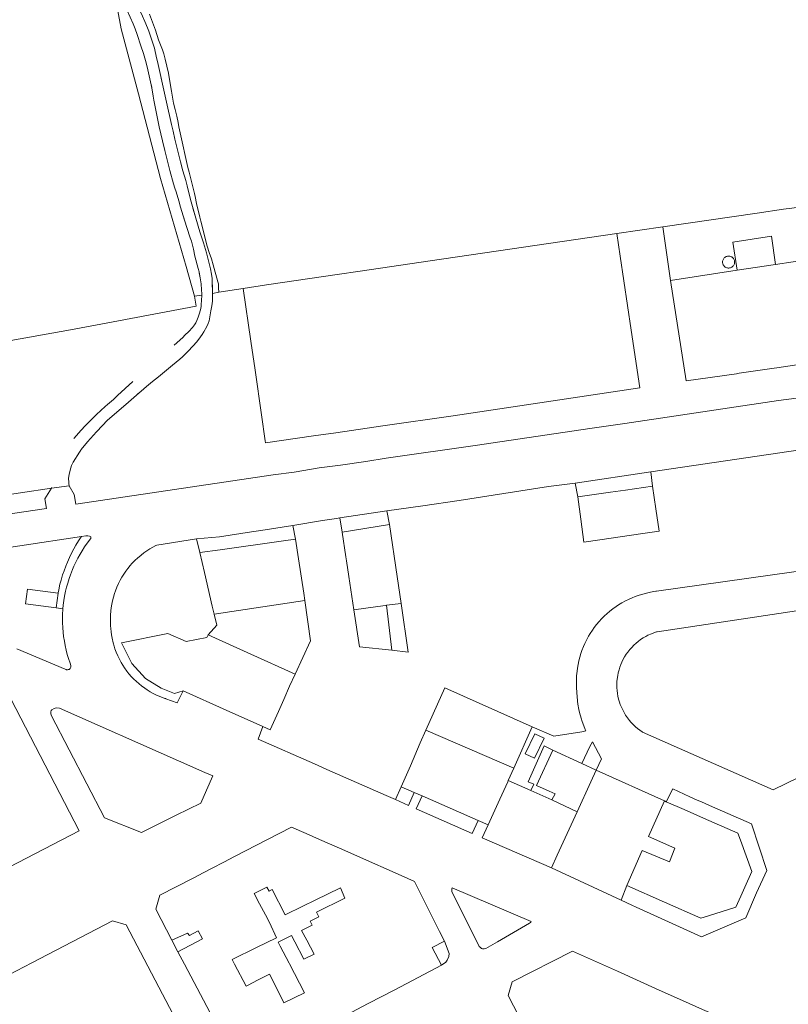
# Model space of a CAD drawing. Units: millimetres. Extents: x 527425 to 530553, y 4375380 to 4378504.
# Drawn here: x 528585 to 528748, y 4377393 to 4377602 of the extents above; entities that cross this region are included whole.
import ezdxf

# ---------------------------------------------------------------- set-up
doc = ezdxf.new("R2010")
doc.units = ezdxf.units.MM
doc.linetypes.add('DGN Style 2', pattern=[29.06096, 17.436576, -11.624384])
for name, color, linetype, lineweight in [('Nivel 1', 7, 'Continuous', 0), ('Nivel 11', 7, 'Continuous', 0), ('Nivel 15', 7, 'Continuous', 0), ('Nivel 16', 7, 'Continuous', 0), ('Nivel 20', 7, 'Continuous', 0), ('Nivel 22', 7, 'Continuous', 0), ('Nivel 28', 7, 'Continuous', 0), ('Nivel 46', 7, 'Continuous', 0), ('Nivel 47', 7, 'Continuous', 0), ('Nivel 49', 7, 'Continuous', 0), ('Nivel 52', 7, 'Continuous', 0), ('Nivel 9', 7, 'Continuous', 0)]:
    doc.layers.add(name, color=color, linetype=linetype, lineweight=lineweight)

msp = doc.modelspace()

# ---------------------------------------------------------------- linework, layer by layer
at = {"layer": 'Nivel 1', "color": 7, "linetype": 'Continuous', "lineweight": 0, "flags": 128}
for points in [[(528721.14, 4377557.7), (528741.09, 4377560.63), (528746.67, 4377561.45), (528748.47, 4377561.71), (528750.86, 4377562.06)], [(528721.14, 4377557.7), (528711.35, 4377556.33)], [(528637.12, 4377545.4), (528652.07, 4377547.6), (528656.97, 4377548.32), (528671.78, 4377550.49), (528711.35, 4377556.33)], [(528632.22, 4377544.69), (528637.12, 4377545.4)], [(528625.69, 4377543.62), (528625.71, 4377542.93), (528625.66, 4377541.95), (528625.55, 4377540.97), (528625.37, 4377539.91), (528624.95, 4377537.84), (528624.75, 4377537.21), (528624.51, 4377536.62), (528623.88, 4377535.44), (528623.51, 4377534.88), (528622.81, 4377533.92), (528622.34, 4377533.38), (528620.59, 4377531.46), (528619.32, 4377530.15), (528618.77, 4377529.67), (528617.25, 4377528.43), (528614.25, 4377525.91), (528612.99, 4377524.94), (528611.69, 4377523.86), (528610.61, 4377522.89), (528609.62, 4377522.09), (528607.87, 4377520.6), (528603.35, 4377516.66), (528602.37, 4377515.66), (528601.12, 4377514.31), (528599.22, 4377512.18), (528597.86, 4377510.56), (528597.76, 4377510.4), (528597.5, 4377510), (528596.18, 4377507.85), (528595.83, 4377507.14), (528595.66, 4377506.63), (528595.38, 4377505.62), (528595.24, 4377504.87), (528595.21, 4377504.4), (528595.22, 4377503.64), (528595.28, 4377503.34), (528595.34, 4377502.87)], [(528625.69, 4377543.62), (528627.06, 4377543.85)], [(528627.06, 4377543.85), (528632.22, 4377544.69)], [(528578.4, 4377500.39), (528591.59, 4377502.32)], [(528591.59, 4377502.32), (528595.34, 4377502.87)]]:
    msp.add_lwpolyline(points, dxfattribs=at)
at = {"layer": 'Nivel 11', "color": 1, "linetype": 'Continuous', "lineweight": 0, "flags": 128}
for points in [[(528736.85, 4377548.51), (528735.94, 4377554.49), (528744.1, 4377555.74), (528745.01, 4377549.75)], [(528592.57, 4377477), (528586.06, 4377477.86), (528586.47, 4377480.96), (528592.98, 4377480.1)], [(528592.98, 4377480.1), (528592.57, 4377477)], [(528663.69, 4377468.01), (528662.54, 4377477.55)], [(528665.65, 4377477.89), (528667.16, 4377467.62), (528663.69, 4377468.01)], [(528693.17, 4377438.3), (528693.76, 4377439.64), (528692.6, 4377440.15), (528695.96, 4377447.76), (528697.79, 4377446.85)], [(528697.62, 4377436.29), (528693.17, 4377438.3)]]:
    msp.add_lwpolyline(points, dxfattribs=at)
at = {"layer": 'Nivel 15', "color": 7, "linetype": 'Continuous', "lineweight": 0, "flags": 128}
msp.add_lwpolyline([(528736.31, 4377550.25), (528736.3, 4377550.41), (528736.27, 4377550.57), (528736.22, 4377550.72), (528736.16, 4377550.87), (528736.07, 4377551), (528735.97, 4377551.12), (528735.85, 4377551.23), (528735.72, 4377551.33), (528735.59, 4377551.4), (528735.44, 4377551.46), (528735.28, 4377551.5), (528735.12, 4377551.52), (528734.96, 4377551.52), (528734.81, 4377551.51), (528734.65, 4377551.47), (528734.5, 4377551.41), (528734.36, 4377551.33), (528734.23, 4377551.24), (528734.12, 4377551.13), (528734.01, 4377551.01), (528733.93, 4377550.88), (528733.86, 4377550.73), (528733.81, 4377550.58), (528733.78, 4377550.42), (528733.76, 4377550.27), (528733.77, 4377550.11), (528733.8, 4377549.95), (528733.85, 4377549.8), (528733.92, 4377549.65), (528734, 4377549.52), (528734.1, 4377549.39), (528734.21, 4377549.28), (528734.34, 4377549.19), (528734.48, 4377549.11), (528734.63, 4377549.05), (528734.78, 4377549), (528734.94, 4377548.98), (528735.1, 4377548.98), (528735.26, 4377549), (528735.41, 4377549.04), (528735.56, 4377549.09), (528735.7, 4377549.17), (528735.83, 4377549.26), (528735.95, 4377549.37), (528736.06, 4377549.49), (528736.14, 4377549.62), (528736.21, 4377549.76), (528736.27, 4377549.91), (528736.3, 4377550.07), (528736.31, 4377550.23), (528736.31, 4377550.25)], dxfattribs=at)
at = {"layer": 'Nivel 16', "color": 7, "linetype": 'Continuous', "lineweight": 0, "flags": 128}
for points in [[(528745.61, 4377520.91), (528713.08, 4377516.04)], [(528745.61, 4377520.91), (528751.61, 4377521.73)], [(528706.13, 4377515.05), (528713.08, 4377516.04)], [(528706.13, 4377515.05), (528688.48, 4377512.42)], [(528681.82, 4377511.46), (528688.48, 4377512.42)], [(528681.82, 4377511.46), (528662.48, 4377508.7)], [(528718.56, 4377505.8), (528750.17, 4377510.5)], [(528658.18, 4377508.02), (528652.78, 4377507.21)], [(528658.18, 4377508.02), (528662.48, 4377508.7)], [(528638.52, 4377505.17), (528642.96, 4377505.77)], [(528648.32, 4377506.66), (528642.96, 4377505.77)], [(528648.32, 4377506.66), (528652.78, 4377507.21)], [(528638.52, 4377505.17), (528596.71, 4377498.96), (528596.38, 4377501.03)], [(528670.22, 4377498.64), (528677.98, 4377499.72), (528696.87, 4377502.68), (528702.54, 4377503.43)], [(528578.4, 4377500.39), (528591.59, 4377502.32)], [(528591.59, 4377502.32), (528590.2, 4377500.12)], [(528595.34, 4377502.87), (528596.38, 4377501.03)], [(528590.2, 4377500.12), (528590.54, 4377498.06), (528541.03, 4377490.77), (528509.16, 4377486.14), (528490.52, 4377483.43), (528490.1, 4377485.44)], [(528662.66, 4377497.58), (528670.22, 4377498.64)], [(528642.72, 4377494.42), (528649.01, 4377495.47)], [(528649.01, 4377495.47), (528651.97, 4377495.96)], [(528651.97, 4377495.96), (528652.67, 4377496.08)], [(528571.71, 4377488.19), (528597.97, 4377492.14)], [(528592.99, 4377480.17), (528593.11, 4377480.79), (528593.38, 4377481.99), (528593.61, 4377482.86), (528593.94, 4377483.98), (528594.23, 4377484.84), (528594.6, 4377485.84), (528594.94, 4377486.67), (528595.37, 4377487.64), (528595.7, 4377488.31), (528596.32, 4377489.49), (528596.77, 4377490.27), (528597.33, 4377491.18), (528597.89, 4377492.02), (528597.97, 4377492.14)], [(528597.97, 4377492.14), (528598.86, 4377492.27), (528599.29, 4377492.25), (528599.65, 4377492.19), (528599.92, 4377492.03), (528599.91, 4377491.72), (528599.83, 4377491.62), (528599.14, 4377490.7), (528598.59, 4377489.91), (528598.06, 4377489.09), (528597.62, 4377488.35), (528597.15, 4377487.5), (528596.71, 4377486.64), (528596.32, 4377485.81), (528596.02, 4377485.1), (528595.58, 4377483.98), (528595.31, 4377483.2), (528595.01, 4377482.24), (528594.78, 4377481.4), (528594.58, 4377480.55), (528594.36, 4377479.47), (528594.21, 4377478.56), (528594.08, 4377477.55), (528594.01, 4377476.81)], [(528622.31, 4377491.62), (528627.17, 4377492.07)], [(528753.39, 4377485.29), (528719.74, 4377480.52), (528719.64, 4377480.5), (528719.18, 4377480.44), (528718.51, 4377480.32), (528717.62, 4377480.13), (528716.84, 4377479.93), (528716.07, 4377479.69), (528715.21, 4377479.39), (528714.62, 4377479.15), (528713.82, 4377478.79), (528713.16, 4377478.46), (528712.45, 4377478.07), (528711.73, 4377477.64), (528711.22, 4377477.3), (528710.54, 4377476.81), (528709.85, 4377476.27), (528709.21, 4377475.73), (528708.76, 4377475.31), (528708.14, 4377474.69), (528707.62, 4377474.12), (528707.08, 4377473.48), (528706.58, 4377472.84), (528706.19, 4377472.29), (528705.71, 4377471.56), (528705.37, 4377470.98), (528704.92, 4377470.15), (528704.58, 4377469.46), (528704.31, 4377468.84), (528703.96, 4377467.96), (528703.74, 4377467.32), (528703.52, 4377466.58), (528703.32, 4377465.8), (528703.15, 4377465.01), (528703.01, 4377464.21), (528702.93, 4377463.58), (528702.84, 4377462.61), (528702.81, 4377461.93), (528702.8, 4377461.02), (528702.83, 4377460.34), (528702.83, 4377460.28), (528702.87, 4377458.94), (528702.92, 4377458.28), (528703.03, 4377457.24), (528703.13, 4377456.58), (528703.33, 4377455.47), (528703.48, 4377454.82), (528703.79, 4377453.65), (528704.01, 4377452.94), (528704.34, 4377451.99), (528704.63, 4377451.25), (528704.78, 4377450.91)], [(528594.01, 4377476.81), (528594, 4377476.69), (528593.93, 4377475.58), (528593.91, 4377474.76), (528593.92, 4377473.89), (528593.97, 4377472.73), (528594.04, 4377471.87), (528594.15, 4377470.91), (528594.3, 4377469.91), (528594.46, 4377469.05), (528594.69, 4377468.02), (528594.92, 4377467.13), (528595.18, 4377466.25), (528595.5, 4377465.29), (528595.7, 4377464.75), (528595.7, 4377464.72), (528595.66, 4377464.43), (528595.61, 4377464.3), (528595.53, 4377464.18), (528595.4, 4377464.04), (528595.29, 4377463.97), (528595.12, 4377463.9), (528594.96, 4377463.87), (528594.79, 4377463.87), (528594.66, 4377463.91), (528594.46, 4377464.01), (528584.21, 4377468.32)], [(528592.57, 4377477), (528594.01, 4377476.81)], [(528719.87, 4377471.94), (528758.29, 4377477.68)], [(528615.83, 4377457.75), (528615.77, 4377457.76), (528615.6, 4377457.82), (528614.39, 4377458.28), (528613.83, 4377458.53), (528613.12, 4377458.88), (528612.5, 4377459.22), (528611.87, 4377459.6), (528611.34, 4377459.96), (528610.63, 4377460.48), (528610.15, 4377460.87), (528609.51, 4377461.43), (528609.02, 4377461.9), (528608.54, 4377462.41), (528607.98, 4377463.05), (528607.56, 4377463.58), (528607.06, 4377464.27), (528606.67, 4377464.86), (528606.33, 4377465.44), (528605.9, 4377466.24), (528605.61, 4377466.85), (528605.3, 4377467.58), (528605.02, 4377468.32), (528604.83, 4377468.91), (528604.65, 4377469.59), (528604.43, 4377470.56), (528604.31, 4377471.25), (528604.22, 4377471.95), (528604.16, 4377472.64)], [(528755.22, 4377443.68), (528744.45, 4377438.45), (528716.81, 4377450.67), (528716.76, 4377450.7), (528716.25, 4377451.05), (528715.71, 4377451.46), (528715.3, 4377451.81), (528714.84, 4377452.25), (528714.34, 4377452.77), (528714.02, 4377453.15), (528713.61, 4377453.69), (528713.2, 4377454.28), (528712.98, 4377454.65), (528712.6, 4377455.36), (528712.34, 4377455.92), (528712.1, 4377456.51), (528711.92, 4377457.04), (528711.74, 4377457.67), (528711.6, 4377458.27), (528711.5, 4377458.84), (528711.42, 4377459.47), (528711.38, 4377460.03), (528711.37, 4377460.71), (528711.39, 4377461.41), (528711.44, 4377461.9), (528711.55, 4377462.67), (528711.66, 4377463.22), (528711.82, 4377463.84), (528712.01, 4377464.45), (528712.21, 4377464.99), (528712.44, 4377465.52), (528712.72, 4377466.09), (528713, 4377466.59), (528713.35, 4377467.15), (528713.68, 4377467.62), (528714.09, 4377468.14), (528714.51, 4377468.62), (528714.97, 4377469.09), (528715.44, 4377469.52), (528715.9, 4377469.9), (528716.4, 4377470.27), (528716.93, 4377470.62), (528717.5, 4377470.96), (528717.94, 4377471.18), (528718.69, 4377471.52), (528719.21, 4377471.72), (528719.79, 4377471.91), (528719.87, 4377471.94)], [(528610.67, 4377429.39), (528618, 4377433.04), (528623.23, 4377435.65), (528624.43, 4377438.35), (528625.78, 4377441.38), (528624.09, 4377442.12), (528618.52, 4377444.59), (528593.25, 4377455.77), (528592.55, 4377455.78), (528592.12, 4377455.68), (528591.67, 4377455.42), (528591.51, 4377455.22), (528591.43, 4377454.95), (528591.44, 4377454.54), (528591.58, 4377454.11), (528602.83, 4377432.52), (528610.67, 4377429.39)], [(528636.35, 4377451.87), (528635.38, 4377449.19)], [(528635.38, 4377449.19), (528647.29, 4377443.93)], [(528706.23, 4377448.64), (528708.12, 4377445.03)], [(528647.29, 4377443.93), (528649.94, 4377442.76)], [(528649.94, 4377442.76), (528662.52, 4377437.21)], [(528723.19, 4377438.63), (528726.85, 4377436.96)], [(528662.52, 4377437.21), (528664.45, 4377436.36)], [(528697.55, 4377421.94), (528682.85, 4377428.28)], [(528693.19, 4377410.54), (528693.18, 4377410.51), (528693.06, 4377410.36), (528692.85, 4377410.16), (528686.08, 4377406.25), (528683.57, 4377404.8), (528683.26, 4377404.74), (528682.93, 4377404.76), (528682.72, 4377404.84), (528682.47, 4377405.02), (528682.22, 4377405.26), (528676.43, 4377416.92), (528676.39, 4377417.24), (528676.41, 4377417.52), (528676.48, 4377417.71)], [(528676.48, 4377417.71), (528693.19, 4377410.54)]]:
    msp.add_lwpolyline(points, dxfattribs=at)
at = {"layer": 'Nivel 20', "color": 5, "linetype": 'Continuous', "lineweight": 0, "flags": 128}
msp.add_lwpolyline([(528695.93, 4377449.4), (528693.89, 4377445.13), (528691.97, 4377446.05), (528694.01, 4377450.32), (528695.93, 4377449.4)], dxfattribs=at)
at = {"layer": 'Nivel 22', "color": 7, "linetype": 'Continuous', "lineweight": 0, "ltscale": 5, "flags": 128}
for points in [[(528574.91, 4377639), (528576.12, 4377637.68), (528577.46, 4377636.22), (528589.21, 4377623.63), (528597.53, 4377614.66), (528603.94, 4377607.91), (528604.61, 4377606.93), (528605.32, 4377604.98), (528606.36, 4377599.69), (528610.01, 4377585.88), (528614.64, 4377567.97), (528620.14, 4377549.3), (528621.91, 4377543.01)], [(528721.14, 4377557.7), (528711.35, 4377556.33)], [(528621.91, 4377543.01), (528623.41, 4377543.25)], [(528622.21, 4377540.89), (528621.91, 4377543.01)], [(528625.69, 4377543.62), (528627.06, 4377543.85)], [(528627.06, 4377543.85), (528632.22, 4377544.69)], [(528573.25, 4377536.2), (528577.58, 4377536.5), (528578.16, 4377536.55), (528578.82, 4377533.87), (528579.05, 4377532.94), (528580.47, 4377533.19), (528581.01, 4377533.29), (528595.59, 4377535.89), (528602.04, 4377537.1), (528622.21, 4377540.89)]]:
    msp.add_lwpolyline(points, dxfattribs=at)
at = {"layer": 'Nivel 22', "color": 1, "linetype": 'Continuous', "lineweight": 0, "ltscale": 5, "flags": 128}
for points in [[(528721.14, 4377557.7), (528741.09, 4377560.63), (528746.67, 4377561.45), (528748.47, 4377561.71), (528750.86, 4377562.06)], [(528722.76, 4377546.36), (528721.14, 4377557.7)], [(528702.54, 4377503.43), (528718.56, 4377505.8)], [(528718.56, 4377505.8), (528718.94, 4377502.77)], [(528703.08, 4377500.51), (528702.54, 4377503.43)], [(528652.67, 4377496.08), (528662.66, 4377497.58)], [(528662.66, 4377497.58), (528663.19, 4377494.69)], [(528653.16, 4377493.06), (528652.67, 4377496.08)], [(528627.17, 4377492.07), (528633.95, 4377493.09), (528635.93, 4377493.39), (528642.72, 4377494.42)], [(528642.72, 4377494.42), (528643.28, 4377491.56)], [(528604.16, 4377472.64), (528604.15, 4377472.7), (528604.11, 4377473.13), (528604.06, 4377474.02), (528604.05, 4377474.75), (528604.08, 4377475.46), (528604.15, 4377476.37), (528604.23, 4377477.01), (528604.36, 4377477.8), (528604.5, 4377478.46), (528604.71, 4377479.29), (528604.93, 4377480.03), (528605.14, 4377480.63), (528605.44, 4377481.38), (528605.78, 4377482.13), (528606.14, 4377482.84), (528606.5, 4377483.48), (528606.89, 4377484.11), (528607.32, 4377484.74), (528607.76, 4377485.33), (528608.26, 4377485.95), (528608.63, 4377486.36), (528609.33, 4377487.09), (528609.78, 4377487.51), (528610.57, 4377488.19), (528611.17, 4377488.66), (528611.75, 4377489.07), (528612.44, 4377489.52), (528613.02, 4377489.86), (528613.7, 4377490.22), (528613.87, 4377490.31), (528622.31, 4377491.62)], [(528622.31, 4377491.62), (528623, 4377488.7)], [(528645.25, 4377478.52), (528646.44, 4377469.99), (528643.21, 4377462.97)], [(528663.69, 4377468.01), (528656.81, 4377468.77), (528655.63, 4377476.6)], [(528624.75, 4377471.31), (528626.63, 4377473.3), (528626.01, 4377475.65)], [(528619.5, 4377459.42), (528618.22, 4377456.84)], [(528670.91, 4377451.11), (528674.93, 4377460.05), (528693.44, 4377451.81)], [(528618.22, 4377456.84), (528615.83, 4377457.75)], [(528693.44, 4377451.81), (528689.56, 4377443.03)], [(528693.44, 4377451.81), (528697.99, 4377449.79), (528703.95, 4377450.72), (528704.78, 4377450.91)], [(528706.23, 4377448.64), (528705.62, 4377447.64), (528703.92, 4377444.01)], [(528707, 4377442.58), (528708.12, 4377445.03)], [(528721.43, 4377436.08), (528707, 4377442.58)], [(528664.45, 4377436.36), (528665.69, 4377439.1)], [(528693.17, 4377438.3), (528688.36, 4377440.4)], [(528721.84, 4377435.9), (528723.19, 4377438.63)], [(528668.43, 4377437.89), (528667.19, 4377435.15)], [(528668.84, 4377434.43), (528670.08, 4377437.17)], [(528726.85, 4377436.96), (528728.4, 4377436.28), (528729.32, 4377435.88), (528730.97, 4377435.15)], [(528667.19, 4377435.15), (528664.45, 4377436.36)], [(528680.74, 4377429.2), (528668.84, 4377434.43)], [(528730.97, 4377435.15), (528739.91, 4377431.25), (528743.15, 4377421.38), (528740.95, 4377416.63)], [(528698.74, 4377424.58), (528702.98, 4377433.79)], [(528681.98, 4377431.96), (528680.74, 4377429.2)], [(528684.1, 4377431.03), (528682.85, 4377428.28)], [(528697.55, 4377421.94), (528698.74, 4377424.58)], [(528712.28, 4377415.06), (528697.55, 4377421.94)], [(528712.28, 4377415.06), (528713.5, 4377418.16)], [(528740.95, 4377416.63), (528738.66, 4377411.33), (528729.3, 4377407.28), (528719.99, 4377411.53), (528715.46, 4377413.6), (528714.55, 4377414.01), (528712.28, 4377415.06)], [(528618.35, 4377404.13), (528617.07, 4377406.62)], [(528674.86, 4377406.41), (528675.84, 4377403.76), (528675.76, 4377403.14), (528675.43, 4377402.38), (528675.15, 4377401.93), (528674.24, 4377401.26)]]:
    msp.add_lwpolyline(points, dxfattribs=at)
at = {"layer": 'Nivel 28', "color": 7, "linetype": 'Continuous', "lineweight": 0, "flags": 128}
for points in [[(528591.59, 4377502.32), (528593.17, 4377502.55)], [(528593.17, 4377502.55), (528595.34, 4377502.87)]]:
    msp.add_lwpolyline(points, dxfattribs=at)
at = {"layer": 'Nivel 46', "color": 1, "linetype": 'Continuous', "flags": 128}
for points in [[(528722.76, 4377546.36), (528736.85, 4377548.51), (528745.01, 4377549.75), (528752.49, 4377550.9), (528750.86, 4377562.06), (528763.74, 4377564.03), (528765.82, 4377549.2), (528773.02, 4377550.27), (528775.66, 4377532.29), (528771.13, 4377531.62), (528768.48, 4377531.24), (528755.66, 4377529.37), (528745.28, 4377527.86), (528744.7, 4377527.77), (528737.27, 4377526.69), (528736.69, 4377526.61), (528726.04, 4377525.06)], [(528632.22, 4377544.69), (528637.12, 4377545.4), (528652.07, 4377547.6), (528656.97, 4377548.32), (528671.78, 4377550.49), (528711.35, 4377556.33), (528712.07, 4377551.5), (528714.42, 4377535.81), (528716.25, 4377523.6), (528676.7, 4377517.69), (528661.78, 4377515.54), (528651.8, 4377514.1), (528647.09, 4377513.43), (528636.92, 4377511.97), (528636.85, 4377512.41), (528636.07, 4377517.9), (528634.71, 4377527.32), (528633.83, 4377533.47)], [(528703.08, 4377500.51), (528710.03, 4377501.5), (528713.18, 4377501.95), (528718.94, 4377502.77), (528719.64, 4377497.99), (528720.34, 4377493.22), (528716.89, 4377492.73), (528707.73, 4377491.42), (528704.34, 4377490.94), (528703.7, 4377495.77)], [(528653.16, 4377493.06), (528663.19, 4377494.69), (528664.82, 4377483.61), (528665.65, 4377477.89), (528662.54, 4377477.55), (528662.29, 4377477.52), (528655.63, 4377476.6), (528654.58, 4377483.64), (528654.07, 4377486.99), (528653.95, 4377487.78)], [(528623, 4377488.7), (528627.32, 4377489.31), (528640.74, 4377491.2), (528643.28, 4377491.56), (528643.92, 4377487.35), (528645.01, 4377480.13), (528645.25, 4377478.52), (528626.01, 4377475.65), (528625.62, 4377477.36), (528623.97, 4377484.5)], [(528619.5, 4377459.42), (528617.61, 4377458.85), (528614.8, 4377459.99), (528611.49, 4377462.04), (528608.6, 4377465.19), (528606.4, 4377469.55), (528616.23, 4377471.57), (528620.12, 4377469.89), (528624.47, 4377470.73), (528624.75, 4377471.31), (528633.82, 4377467.21), (528643.21, 4377462.97), (528642.04, 4377460.37), (528640.77, 4377457.56), (528639.64, 4377455.05), (528637.89, 4377451.18), (528636.35, 4377451.87), (528628.58, 4377455.35)], [(528665.69, 4377439.1), (528667.62, 4377443.55), (528669.72, 4377448.38), (528670.91, 4377451.11), (528689.56, 4377443.03), (528688.36, 4377440.4), (528688.25, 4377440.15), (528686.57, 4377436.45), (528684.1, 4377431.03), (528681.98, 4377431.96), (528670.08, 4377437.17), (528668.43, 4377437.89)], [(528697.62, 4377436.29), (528698.29, 4377437.61), (528697.04, 4377438.16), (528694.37, 4377439.33), (528697.79, 4377446.85), (528703.92, 4377444.01), (528707, 4377442.58), (528705.88, 4377440.13), (528702.98, 4377433.79)], [(528713.5, 4377418.16), (528716.73, 4377425.58), (528722.51, 4377423.18), (528723.68, 4377426.09), (528718.09, 4377428.54), (528721.43, 4377436.08), (528721.84, 4377435.9), (528725.59, 4377434.25), (528729.71, 4377432.44), (528737.02, 4377429.23), (528737.56, 4377427.77), (528739.98, 4377421.15), (528738.48, 4377417.81), (528737.62, 4377415.88), (528736.6, 4377413.61), (528730.78, 4377411.77), (528729.18, 4377411.27), (528721.45, 4377414.66)], [(528630.38, 4377401.52), (528629.87, 4377402.5), (528635.04, 4377405.01), (528639.27, 4377407.05), (528637.74, 4377410.31), (528636.89, 4377411.93), (528635.64, 4377414.3), (528634.5, 4377416.45), (528637.18, 4377417.84), (528637.67, 4377416.98), (528638.33, 4377417.29), (528641.11, 4377411.97), (528644.83, 4377413.79), (528647.42, 4377415.06), (528652.79, 4377417.7), (528653.73, 4377415.47), (528647.71, 4377412.52), (528648.25, 4377411.52), (528646.39, 4377410.61), (528646.79, 4377409.74), (528644.58, 4377408.65), (528645.68, 4377406.56), (528647.21, 4377403.65), (528645.01, 4377402.56), (528643.14, 4377406.21), (528642.43, 4377407.59), (528639.57, 4377406.18), (528640.02, 4377405.33), (528641.92, 4377401.7), (528641.98, 4377401.59), (528645.19, 4377395.46), (528640.83, 4377393.3), (528640.29, 4377394.37), (528637.74, 4377399.4), (528635.22, 4377398.1), (528633.25, 4377397.08), (528632.79, 4377396.84)]]:
    msp.add_lwpolyline(points, close=True, dxfattribs=at)
for points in [[(528582, 4377459.65), (528597.47, 4377429.72), (528567.6, 4377414.28)], [(528624.47, 4377392.55), (528619.75, 4377401.48), (528618.35, 4377404.13), (528623.59, 4377406.88), (528622.64, 4377408.57), (528620.83, 4377407.56), (528620.36, 4377408.1), (528617.07, 4377406.62), (528613.66, 4377413.17), (528614.53, 4377416.09), (528621.56, 4377419.73), (528623.89, 4377420.94), (528625.61, 4377421.83), (528628.08, 4377423.11), (528630.36, 4377424.29), (528637.37, 4377427.93), (528642.45, 4377430.56), (528645.53, 4377429.2), (528648.37, 4377427.93), (528653.06, 4377425.86), (528655.17, 4377424.93), (528666.97, 4377419.7), (528667.23, 4377419.58), (528668.24, 4377419.14), (528668.46, 4377419.04), (528670.84, 4377414.35), (528673.82, 4377408.46), (528674.86, 4377406.41), (528672.21, 4377405.07), (528674.24, 4377401.26), (528664.31, 4377396.07), (528658.69, 4377393.14), (528654.02, 4377390.7)], [(528582.52, 4377399.21), (528587.42, 4377401.77), (528604.52, 4377410.71), (528607.41, 4377409.85), (528618.13, 4377389.37), (528622.09, 4377381.8), (528623.06, 4377379.95), (528624.24, 4377377.7), (528623.23, 4377374.75), (528615.55, 4377370.73), (528610.7, 4377368.19), (528605.81, 4377365.63), (528596.21, 4377360.6), (528591.26, 4377358.01), (528588.22, 4377356.42), (528585.18, 4377357.28), (528582.11, 4377363.41)], [(528693.81, 4377384.23), (528688.33, 4377394.89), (528689.21, 4377397.75), (528701.99, 4377404.27), (528711.5, 4377399.99), (528720.32, 4377396.03), (528725.26, 4377393.81), (528729.52, 4377391.89)]]:
    msp.add_lwpolyline(points, dxfattribs=at)
at = {"layer": 'Nivel 47', "color": 7, "linetype": 'Continuous', "lineweight": 0, "flags": 128}
for points in [[(528736.85, 4377548.51), (528735.94, 4377554.49), (528744.1, 4377555.74), (528745.01, 4377549.75)], [(528736.31, 4377550.25), (528736.31, 4377550.23), (528736.3, 4377550.07), (528736.27, 4377549.91), (528736.21, 4377549.76), (528736.14, 4377549.62), (528736.06, 4377549.49), (528735.95, 4377549.37), (528735.83, 4377549.26), (528735.7, 4377549.17), (528735.56, 4377549.09), (528735.41, 4377549.04), (528735.26, 4377549), (528735.1, 4377548.98), (528734.94, 4377548.98), (528734.78, 4377549), (528734.63, 4377549.05), (528734.48, 4377549.11), (528734.34, 4377549.19), (528734.21, 4377549.28), (528734.1, 4377549.39), (528734, 4377549.52), (528733.92, 4377549.65), (528733.85, 4377549.8), (528733.8, 4377549.95), (528733.77, 4377550.11), (528733.76, 4377550.27), (528733.78, 4377550.42), (528733.81, 4377550.58), (528733.86, 4377550.73), (528733.93, 4377550.88), (528734.01, 4377551.01), (528734.12, 4377551.13), (528734.23, 4377551.24), (528734.36, 4377551.33), (528734.5, 4377551.41), (528734.65, 4377551.47), (528734.81, 4377551.51), (528734.96, 4377551.52), (528735.12, 4377551.52), (528735.28, 4377551.5), (528735.44, 4377551.46), (528735.59, 4377551.4), (528735.72, 4377551.33), (528735.85, 4377551.23), (528735.97, 4377551.12), (528736.07, 4377551), (528736.16, 4377550.87), (528736.22, 4377550.72), (528736.27, 4377550.57), (528736.3, 4377550.41)], [(528592.57, 4377477), (528586.06, 4377477.86), (528586.47, 4377480.96), (528592.98, 4377480.1)], [(528662.54, 4377477.55), (528665.65, 4377477.89), (528667.16, 4377467.62), (528663.69, 4377468.01)], [(528693.17, 4377438.3), (528693.76, 4377439.64), (528692.6, 4377440.15), (528695.96, 4377447.76), (528697.79, 4377446.85), (528694.37, 4377439.33), (528697.04, 4377438.16), (528698.29, 4377437.61), (528697.62, 4377436.29)]]:
    msp.add_lwpolyline(points, close=True, dxfattribs=at)
at = {"layer": 'Nivel 47', "color": 170, "linetype": 'Continuous', "lineweight": 0, "flags": 128}
msp.add_lwpolyline([(528695.93, 4377449.4), (528693.89, 4377445.13), (528691.97, 4377446.05), (528694.01, 4377450.32)], close=True, dxfattribs=at)
at = {"layer": 'Nivel 49', "color": 7, "linetype": 'DGN Style 2', "lineweight": 0, "flags": 128}
msp.add_lwpolyline([(528491.36, 4377617.38), (528494.03, 4377619.01), (528495.73, 4377620.5), (528495.86, 4377620.61), (528496.69, 4377621.38), (528497.86, 4377622.54), (528501.67, 4377626.24), (528502.43, 4377627.06), (528506.23, 4377631.07), (528508.5, 4377633.54), (528511.92, 4377637.18), (528514.18, 4377639.67), (528514.53, 4377640.13), (528515.15, 4377640.86), (528515.67, 4377641.37), (528516.96, 4377642.71), (528518.06, 4377643.88), (528520.24, 4377646.19), (528520.95, 4377646.87), (528522.17, 4377648.12), (528523, 4377649.06), (528525.03, 4377651.25), (528525.6, 4377651.78), (528526.6, 4377652.8), (528527.35, 4377653.65), (528528.61, 4377655), (528528.76, 4377655.2), (528528.96, 4377655.47), (528530.13, 4377656.9), (528530.56, 4377657.32), (528531.21, 4377658.04), (528532.91, 4377660.02), (528534.19, 4377661.42), (528534.85, 4377662.05), (528535.96, 4377663.18), (528536.71, 4377663.9), (528537.59, 4377664.76), (528537.69, 4377664.86), (528538.57, 4377665.78), (528539.12, 4377666.43), (528539.97, 4377667.34), (528540.21, 4377667.59), (528541.9, 4377669.33), (528542.82, 4377670.2), (528543.57, 4377670.98), (528544.76, 4377672.31), (528544.79, 4377672.45), (528544.75, 4377672.53), (528544.58, 4377672.73), (528544.29, 4377672.97), (528543.85, 4377673.37), (528543.62, 4377673.59), (528541.57, 4377675.57), (528540.52, 4377676.51), (528539.35, 4377677.64), (528538.41, 4377678.47), (528535.97, 4377680.55), (528535.68, 4377680.73), (528536.18, 4377681.66), (528536.58, 4377682.38), (528538.55, 4377680.82), (528538.73, 4377680.67), (528539.68, 4377679.81), (528541.36, 4377678.21), (528544.23, 4377675.55), (528544.57, 4377675.31), (528545.29, 4377674.91), (528545.47, 4377674.91), (528545.95, 4377674.97), (528546.96, 4377675.18), (528547.17, 4377675.29), (528547.47, 4377675.52), (528547.77, 4377675.84), (528548.42, 4377676.62), (528548.75, 4377676.99), (528549.64, 4377678), (528552.44, 4377681.07), (528552.98, 4377681.58), (528553.74, 4377682.38), (528554.72, 4377683.33), (528555.95, 4377684.6), (528558, 4377686.64), (528561.78, 4377690.31), (528562.32, 4377690.76), (528562.68, 4377691.14), (528563.46, 4377691.87), (528563.84, 4377692.12), (528564.21, 4377692.29), (528564.92, 4377692.55), (528565.18, 4377692.59), (528565.7, 4377692.76), (528566.74, 4377692.96), (528567.81, 4377693.17), (528567.97, 4377693.09), (528569.39, 4377692.9), (528570.13, 4377692.83), (528572.51, 4377692.44), (528572.99, 4377692.35), (528573.79, 4377692.09), (528574.12, 4377691.96), (528577.35, 4377690.02), (528577.59, 4377689.87), (528580.31, 4377688.79), (528580.71, 4377688.64), (528582.99, 4377688.03), (528583.83, 4377687.91), (528585.04, 4377687.68), (528585.45, 4377687.62), (528586.69, 4377687.61), (528587.42, 4377687.64), (528588.05, 4377687.71), (528588.55, 4377687.81), (528589.84, 4377688.21), (528591.44, 4377688.77), (528591.66, 4377688.85), (528592.49, 4377689.17), (528592.95, 4377689.38), (528594.32, 4377690.2), (528594.77, 4377690.49), (528597.54, 4377691.81), (528598.27, 4377692.16), (528599.81, 4377692.87), (528600.85, 4377693.39), (528603.04, 4377694.36), (528603.85, 4377694.74), (528604.79, 4377695.11), (528605.92, 4377695.49), (528606.95, 4377695.89), (528608.23, 4377696.32), (528610.76, 4377697.28), (528612.43, 4377697.95), (528612.95, 4377698.18), (528613.39, 4377698.37), (528613.69, 4377698.52), (528613.86, 4377698.64), (528613.97, 4377698.77), (528614, 4377698.86), (528613.96, 4377698.97), (528613.85, 4377699.08), (528613.46, 4377699.27), (528612.8, 4377699.5), (528612.13, 4377699.68), (528611.59, 4377699.87), (528610.15, 4377700.42), (528609.03, 4377700.87), (528608.35, 4377701.11), (528608.14, 4377701.16), (528605.2, 4377701.98), (528603.04, 4377702.54), (528601.6, 4377702.95), (528600.22, 4377703.4), (528597.65, 4377704.14), (528596.64, 4377704.41), (528595.97, 4377704.63), (528595.71, 4377704.73), (528595.18, 4377704.97), (528594.05, 4377705.55), (528593.36, 4377705.87), (528592.83, 4377706.16), (528592.36, 4377706.48), (528591.29, 4377707.36), (528590.48, 4377708.08), (528589.85, 4377708.7), (528589.47, 4377709.12), (528589.26, 4377709.4), (528588.96, 4377709.98), (528588.55, 4377710.95), (528588.17, 4377711.99), (528588, 4377712.39), (528587.77, 4377712.78), (528587.64, 4377712.95), (528587.48, 4377713.07), (528587.38, 4377713.11), (528587.3, 4377713.1), (528588.98, 4377714.48), (528590.27, 4377715.54), (528590.26, 4377715.53), (528590.08, 4377715.18), (528589.79, 4377714.47), (528589.64, 4377713.94), (528589.63, 4377713.87), (528589.57, 4377713.4), (528589.59, 4377712.91), (528589.68, 4377712.4), (528589.86, 4377711.81), (528590.1, 4377711.22), (528590.4, 4377710.65), (528590.86, 4377709.93), (528591.18, 4377709.55), (528591.6, 4377709.18), (528592.18, 4377708.74), (528592.7, 4377708.42), (528594.17, 4377707.58), (528594.74, 4377707.32), (528596.3, 4377706.68), (528596.31, 4377706.67), (528596.89, 4377706.5), (528598.71, 4377705.88), (528600.42, 4377705.24), (528602.17, 4377704.64), (528604.96, 4377703.74), (528609.3, 4377702.28), (528609.86, 4377702.02), (528612.13, 4377701.03), (528612.95, 4377700.73), (528614.08, 4377700.38), (528614.67, 4377700.25), (528615.15, 4377700.16), (528616.38, 4377699.94), (528617.57, 4377699.78), (528619.2, 4377699.51), (528620.63, 4377699.22), (528621.93, 4377699.02), (528623.18, 4377698.88), (528625.71, 4377698.54), (528626.22, 4377698.42), (528627.59, 4377698.02), (528628.01, 4377697.82), (528628.26, 4377697.64), (528628.59, 4377697.3), (528628.9, 4377696.9), (528629.16, 4377696.48), (528629.4, 4377695.97), (528629.58, 4377695.42), (528629.7, 4377694.88), (528629.74, 4377694.38), (528629.72, 4377693.89), (528629.61, 4377692.76), (528629.38, 4377691.01), (528629.25, 4377690.45), (528628.84, 4377688.92), (528628.54, 4377688.07), (528628.28, 4377687.54), (528627.91, 4377686.9), (528627.47, 4377686.26), (528627.08, 4377685.83), (528626.09, 4377684.65), (528624.99, 4377683.24), (528624.58, 4377682.62), (528623.59, 4377681.01), (528623.07, 4377680.05), (528621.95, 4377677.84), (528621.17, 4377676.15), (528620.99, 4377675.62), (528619.57, 4377671.62), (528618.61, 4377668.76), (528618.53, 4377668.35), (528618.24, 4377667.14), (528617.84, 4377665.69), (528616.54, 4377660.77), (528615.63, 4377657.54), (528614.44, 4377653.53), (528613.86, 4377651.37), (528613.52, 4377649.85), (528612.57, 4377645.84), (528612.29, 4377644.93), (528610.78, 4377640.22), (528610.45, 4377638.97), (528608.93, 4377633.42), (528608.35, 4377631.5), (528606.96, 4377627.1), (528606.35, 4377624.94), (528606.22, 4377624.28), (528605.88, 4377622.87), (528605.51, 4377621.04), (528605.39, 4377620.16), (528605.18, 4377618.22), (528605.17, 4377617.5), (528605.22, 4377616.54), (528605.31, 4377615.81), (528605.43, 4377615.26), (528605.69, 4377614.31), (528606.29, 4377612.32), (528606.58, 4377611.58), (528606.91, 4377610.88), (528610.86, 4377602.35), (528611.33, 4377601.2), (528611.94, 4377599.85), (528612.18, 4377599.19), (528613.29, 4377595.99), (528613.37, 4377595.56), (528613.8, 4377593.56), (528614.02, 4377592.78), (528614.33, 4377591.49), (528615.12, 4377587.97), (528615.93, 4377584.12), (528616.98, 4377579.39), (528617.35, 4377577.99), (528617.73, 4377576.32), (528618.88, 4377571.51), (528619.4, 4377569.58), (528620.01, 4377567.53), (528620.29, 4377566.38), (528621.05, 4377563.48), (528622.13, 4377559.57), (528622.99, 4377556.65), (528623.76, 4377554.31), (528624.4, 4377552.2), (528624.6, 4377551.33), (528625.24, 4377548.82), (528625.47, 4377547.7), (528625.6, 4377546.77), (528625.63, 4377546.11), (528625.69, 4377543.62), (528625.71, 4377542.93), (528625.66, 4377541.95), (528625.55, 4377540.97), (528625.37, 4377539.91), (528624.95, 4377537.84), (528624.75, 4377537.21), (528624.51, 4377536.62), (528623.88, 4377535.44), (528623.51, 4377534.88), (528622.81, 4377533.92), (528622.34, 4377533.38), (528620.59, 4377531.46), (528619.32, 4377530.15), (528618.77, 4377529.67), (528617.25, 4377528.43), (528614.25, 4377525.91), (528612.99, 4377524.94), (528611.69, 4377523.86), (528610.61, 4377522.89), (528609.62, 4377522.09), (528607.87, 4377520.6), (528603.35, 4377516.66), (528602.37, 4377515.66), (528601.12, 4377514.31), (528599.22, 4377512.18), (528597.86, 4377510.56), (528597.76, 4377510.4), (528597.5, 4377510), (528596.18, 4377507.85), (528595.83, 4377507.14), (528595.66, 4377506.63), (528595.38, 4377505.62), (528595.24, 4377504.87), (528595.21, 4377504.4), (528595.22, 4377503.64), (528595.28, 4377503.34), (528595.34, 4377502.87), (528593.17, 4377502.55), (528591.59, 4377502.32), (528591.7, 4377503.86), (528592.02, 4377505.78), (528592.06, 4377505.88), (528592.64, 4377507.19), (528593.44, 4377508.85), (528593.77, 4377509.41), (528594.47, 4377510.51), (528594.82, 4377511.06), (528595.24, 4377511.61), (528596.09, 4377512.64), (528597.83, 4377514.66), (528598.7, 4377515.59), (528599.82, 4377516.71), (528601.13, 4377517.93), (528602.02, 4377518.83), (528602.94, 4377519.68), (528603.46, 4377520.09), (528604.71, 4377521.15), (528605.58, 4377521.96), (528610.91, 4377526.85), (528612.14, 4377527.91), (528613.78, 4377529.4), (528614.96, 4377530.37), (528617.38, 4377532.45), (528619.39, 4377534.27), (528619.86, 4377534.78), (528620.65, 4377535.56), (528621.42, 4377536.4), (528621.87, 4377536.97), (528622.15, 4377537.41), (528622.39, 4377537.89), (528622.68, 4377538.6), (528622.94, 4377539.41), (528623.2, 4377540.42), (528623.27, 4377540.92), (528623.3, 4377541.3), (528623.37, 4377542.11), (528623.41, 4377543.25), (528623.43, 4377543.54), (528623.39, 4377544.35), (528623.26, 4377545.65), (528623.08, 4377546.92), (528622.85, 4377548.17), (528622.64, 4377548.91), (528621.97, 4377551.49), (528621.64, 4377553), (528621.22, 4377554.67), (528620.98, 4377555.37), (528620.28, 4377557.57), (528619.8, 4377558.91), (528618.89, 4377561.9), (528618.55, 4377563.21), (528617.99, 4377565.15), (528617.72, 4377565.9), (528617.44, 4377566.84), (528616.65, 4377569.68), (528616.18, 4377571.61), (528615.56, 4377573.92), (528615.08, 4377575.91), (528614.42, 4377578.92), (528613.24, 4377584.56), (528613.14, 4377585.39), (528612.92, 4377586.78), (528612.71, 4377587.78), (528611.85, 4377591.62), (528611.5, 4377592.94), (528611.05, 4377594.42), (528610.5, 4377596.05), (528609.74, 4377598.46), (528609.29, 4377599.68), (528608.85, 4377600.72), (528607.58, 4377603.57), (528606.59, 4377605.61), (528605.79, 4377607.4), (528603.74, 4377612.16), (528603.5, 4377612.89), (528603.27, 4377613.75), (528602.99, 4377615.06), (528602.8, 4377616.1), (528602.67, 4377616.8), (528602.57, 4377617.65), (528602.54, 4377618.37), (528602.56, 4377619.19), (528602.7, 4377620.97), (528602.8, 4377621.59), (528603.02, 4377622.61), (528603.62, 4377625.12), (528604.56, 4377628.82), (528604.9, 4377629.9), (528605.89, 4377633.25), (528606.02, 4377633.89), (528606.35, 4377635.24), (528606.66, 4377636.28), (528607.53, 4377639.02), (528608.14, 4377641.11), (528609.8, 4377646.61), (528611.13, 4377651.22), (528612.54, 4377656.31), (528612.77, 4377657.33), (528613.3, 4377659.43), (528613.63, 4377660.51), (528616.62, 4377670.48), (528616.95, 4377671.79), (528617.36, 4377673.19), (528617.72, 4377674.22), (528618.17, 4377675.34), (528619.36, 4377678.16), (528620.33, 4377680.28), (528620.83, 4377681.25), (528621.64, 4377682.69), (528621.96, 4377683.12), (528622.69, 4377684.01), (528624.01, 4377685.71), (528624.35, 4377686.23), (528624.92, 4377687.21), (528625.16, 4377687.76), (528625.37, 4377688.41), (528625.77, 4377689.82), (528625.91, 4377690.5), (528626.1, 4377691.8), (528626.09, 4377692.26), (528626.02, 4377692.7), (528625.87, 4377693.13), (528625.65, 4377693.56), (528625.27, 4377694.15), (528624.75, 4377695.05), (528624.41, 4377695.51), (528624.11, 4377695.79), (528623.64, 4377696.15), (528623.25, 4377696.37), (528623.01, 4377696.46), (528622.78, 4377696.56), (528622.11, 4377696.8), (528621.36, 4377697.07), (528620.61, 4377697.28), (528620.09, 4377697.36), (528619.68, 4377697.35), (528618.69, 4377697.26), (528616.52, 4377697.01), (528616.24, 4377696.91), (528615.18, 4377696.47), (528614.16, 4377695.99), (528612.81, 4377695.42), (528612.51, 4377695.31), (528611.82, 4377695.07), (528609.2, 4377694.09), (528606.47, 4377693.13), (528605.79, 4377692.95), (528604.45, 4377692.54), (528603.5, 4377692.19), (528600.76, 4377691.11), (528600.46, 4377690.93), (528598.75, 4377689.85), (528598.3, 4377689.57), (528597.37, 4377689.07), (528596.35, 4377688.6), (528590.77, 4377685.83), (528589.87, 4377685.48), (528587.31, 4377684.49), (528585.81, 4377683.75), (528585.14, 4377683.36), (528583.85, 4377682.68), (528583.03, 4377682.31), (528579.76, 4377680.77), (528578.24, 4377679.99), (528572.18, 4377676.94), (528568.1, 4377674.96), (528566.44, 4377674.05), (528565.77, 4377673.62), (528566, 4377675.08), (528566.24, 4377676.59), (528568.42, 4377677.74), (528568.54, 4377677.81), (528569.07, 4377678.06), (528570.49, 4377678.67), (528573.1, 4377679.86), (528574.16, 4377680.4), (528575.71, 4377681.12), (528577.29, 4377681.79), (528579.32, 4377682.71), (528581.6, 4377683.8), (528582.09, 4377684.1), (528583.38, 4377684.83), (528583.89, 4377685.18), (528583.83, 4377685.21), (528583.55, 4377685.27), (528583.22, 4377685.28), (528582.45, 4377685.39), (528582.11, 4377685.53), (528581.35, 4377685.9), (528580.64, 4377686.18), (528573.94, 4377688.88), (528572.38, 4377689.58), (528571.89, 4377689.86), (528570.73, 4377690.44), (528570.47, 4377690.51), (528569.91, 4377690.59), (528568.6, 4377690.72), (528567.77, 4377690.75), (528567.35, 4377690.71), (528566.8, 4377690.59), (528566.26, 4377690.41), (528565.7, 4377690.17), (528565.25, 4377689.9), (528564.4, 4377689.32), (528563.14, 4377688.39), (528561.42, 4377687.05), (528560.56, 4377686.3), (528560.17, 4377685.89), (528559, 4377684.58), (528556.94, 4377682.36), (528554.93, 4377680.15), (528552.87, 4377677.89), (528551.87, 4377676.71), (528550.26, 4377674.89), (528550.16, 4377674.78), (528549.22, 4377673.76), (528548.59, 4377673.08), (528547.49, 4377671.84), (528546.88, 4377671.15), (528545.72, 4377669.87), (528543.92, 4377667.9), (528543.35, 4377667.37), (528542.65, 4377666.62), (528541.82, 4377665.81), (528540.92, 4377664.86), (528539.73, 4377663.57), (528538.22, 4377661.93), (528537.17, 4377660.84), (528536.07, 4377659.69), (528535.14, 4377658.64), (528534.16, 4377657.62), (528532.99, 4377656.48), (528532.2, 4377655.78), (528532.06, 4377655.63), (528531.63, 4377655.19), (528530.4, 4377653.83), (528530.37, 4377653.8), (528529.1, 4377652.49), (528528.37, 4377651.65), (528526.95, 4377649.92), (528525.63, 4377648.42), (528523.93, 4377646.57), (528518.64, 4377640.88), (528517.76, 4377639.94), (528517.28, 4377639.51), (528516.18, 4377638.45), (528515.59, 4377637.81), (528511.56, 4377633.36), (528509.8, 4377631.5), (528508.7, 4377630.26), (528508.1, 4377629.5), (528507.38, 4377628.77), (528506.47, 4377627.92), (528505.42, 4377626.85), (528504.23, 4377625.72), (528501.99, 4377623.39), (528497.88, 4377619.04), (528497.17, 4377618.21), (528496.36, 4377617.34), (528495.74, 4377616.75), (528495.14, 4377616.25), (528493.67, 4377614.33), (528492.58, 4377615.76)], close=True, dxfattribs=at)
at = {"layer": 'Nivel 49', "color": 3, "linetype": 'Continuous', "lineweight": 0, "flags": 128}
msp.add_lwpolyline([(528571.71, 4377488.19), (528597.97, 4377492.14), (528598.86, 4377492.27), (528599.29, 4377492.25), (528599.65, 4377492.19), (528599.92, 4377492.03), (528599.91, 4377491.72), (528599.83, 4377491.62), (528599.14, 4377490.7), (528598.59, 4377489.91), (528598.06, 4377489.09), (528597.62, 4377488.35), (528597.15, 4377487.5), (528596.71, 4377486.64), (528596.32, 4377485.81), (528596.02, 4377485.1), (528595.58, 4377483.98), (528595.31, 4377483.2), (528595.01, 4377482.24), (528594.78, 4377481.4), (528594.58, 4377480.55), (528594.36, 4377479.47), (528594.21, 4377478.56), (528594.08, 4377477.55), (528594.01, 4377476.81), (528594, 4377476.69), (528593.93, 4377475.58), (528593.91, 4377474.76), (528593.92, 4377473.89), (528593.97, 4377472.73), (528594.04, 4377471.87), (528594.15, 4377470.91), (528594.3, 4377469.91), (528594.46, 4377469.05), (528594.69, 4377468.02), (528594.92, 4377467.13), (528595.18, 4377466.25), (528595.5, 4377465.29), (528595.7, 4377464.75), (528595.7, 4377464.72), (528595.66, 4377464.43), (528595.61, 4377464.3), (528595.53, 4377464.18), (528595.4, 4377464.04), (528595.29, 4377463.97), (528595.12, 4377463.9), (528594.96, 4377463.87), (528594.79, 4377463.87), (528594.66, 4377463.91), (528594.46, 4377464.01), (528584.21, 4377468.32)], dxfattribs=at)
for points in [[(528610.67, 4377429.39), (528602.83, 4377432.52), (528591.58, 4377454.11), (528591.44, 4377454.54), (528591.43, 4377454.95), (528591.51, 4377455.22), (528591.67, 4377455.42), (528592.12, 4377455.68), (528592.55, 4377455.78), (528593.25, 4377455.77), (528618.52, 4377444.59), (528624.09, 4377442.12), (528625.78, 4377441.38), (528624.43, 4377438.35), (528623.23, 4377435.65), (528618, 4377433.04)], [(528676.48, 4377417.71), (528693.19, 4377410.54), (528693.18, 4377410.51), (528693.06, 4377410.36), (528692.85, 4377410.16), (528686.08, 4377406.25), (528683.57, 4377404.8), (528683.26, 4377404.74), (528682.93, 4377404.76), (528682.72, 4377404.84), (528682.47, 4377405.02), (528682.22, 4377405.26), (528676.43, 4377416.92), (528676.39, 4377417.24), (528676.41, 4377417.52)]]:
    msp.add_lwpolyline(points, close=True, dxfattribs=at)
at = {"layer": 'Nivel 52', "color": 7, "linetype": 'Continuous', "lineweight": 0, "flags": 128}
for points in [[(528607.58, 4377603.57), (528608.85, 4377600.72), (528609.29, 4377599.68), (528609.74, 4377598.46), (528610.5, 4377596.05), (528611.05, 4377594.42), (528611.5, 4377592.94), (528611.85, 4377591.62), (528612.71, 4377587.78), (528612.92, 4377586.78), (528613.14, 4377585.39), (528613.24, 4377584.56), (528614.42, 4377578.92), (528615.08, 4377575.91), (528615.56, 4377573.92), (528616.18, 4377571.61), (528616.65, 4377569.68), (528617.44, 4377566.84), (528617.72, 4377565.9), (528617.99, 4377565.15), (528618.55, 4377563.21), (528618.89, 4377561.9), (528619.8, 4377558.91), (528620.28, 4377557.57), (528620.98, 4377555.37), (528621.22, 4377554.67), (528621.64, 4377553), (528621.97, 4377551.49), (528622.64, 4377548.91), (528622.85, 4377548.17), (528623.08, 4377546.92), (528623.26, 4377545.65), (528623.39, 4377544.35), (528623.43, 4377543.54), (528623.41, 4377543.25), (528621.91, 4377543.01), (528620.14, 4377549.3), (528614.64, 4377567.97), (528610.01, 4377585.88), (528606.36, 4377599.69), (528605.32, 4377604.98)], [(528612.33, 4377602.75), (528612.98, 4377601.11), (528613.61, 4377599.37), (528614.28, 4377597.36), (528615.08, 4377595.25), (528615.36, 4377594.36), (528615.64, 4377593.27), (528616.34, 4377590.3), (528616.51, 4377589.35), (528616.98, 4377586.43), (528617.45, 4377583.91), (528617.75, 4377582.58), (528618.12, 4377581.18), (528618.43, 4377579.8), (528618.58, 4377578.9), (528618.85, 4377577.63), (528620.46, 4377570.31), (528620.74, 4377569.28), (528621.9, 4377564.78), (528622.01, 4377564.13), (528622.32, 4377562.66), (528623, 4377559.74), (528623.25, 4377558.89), (528623.42, 4377558.11), (528624.05, 4377555.5), (528624.56, 4377553.6), (528624.97, 4377552.27), (528625.45, 4377550.91), (528625.82, 4377549.7), (528626.85, 4377546.09), (528626.93, 4377545.62), (528626.96, 4377544.8), (528627.06, 4377543.85), (528625.69, 4377543.62), (528625.63, 4377546.11), (528625.6, 4377546.77), (528625.47, 4377547.7), (528625.24, 4377548.82), (528624.6, 4377551.33), (528624.4, 4377552.2), (528623.76, 4377554.31), (528622.99, 4377556.65), (528622.13, 4377559.57), (528621.05, 4377563.48), (528620.29, 4377566.38), (528620.01, 4377567.53), (528619.4, 4377569.58), (528618.88, 4377571.51), (528617.73, 4377576.32), (528617.35, 4377577.99), (528616.98, 4377579.39), (528615.93, 4377584.12), (528615.12, 4377587.97), (528614.33, 4377591.49), (528614.02, 4377592.78), (528613.8, 4377593.56), (528613.37, 4377595.56), (528613.29, 4377595.99), (528612.18, 4377599.19), (528611.94, 4377599.85), (528611.33, 4377601.2), (528610.86, 4377602.35)]]:
    msp.add_lwpolyline(points, dxfattribs=at)
at = {"layer": 'Nivel 9', "color": 1, "flags": 128}
for points in [[(528637.12, 4377545.4), (528652.07, 4377547.6), (528656.97, 4377548.32), (528671.78, 4377550.49), (528711.35, 4377556.33)], [(528711.35, 4377556.33), (528712.07, 4377551.5), (528714.42, 4377535.81), (528716.25, 4377523.6)], [(528736.85, 4377548.51), (528745.01, 4377549.75)], [(528745.01, 4377549.75), (528752.49, 4377550.9)], [(528722.76, 4377546.36), (528736.85, 4377548.51)], [(528632.22, 4377544.69), (528637.12, 4377545.4)], [(528726.04, 4377525.06), (528722.76, 4377546.36)], [(528636.92, 4377511.97), (528636.85, 4377512.41), (528636.07, 4377517.9), (528634.71, 4377527.32), (528633.83, 4377533.47), (528632.22, 4377544.69)], [(528755.66, 4377529.37), (528745.28, 4377527.86)], [(528736.69, 4377526.61), (528726.04, 4377525.06)], [(528737.27, 4377526.69), (528736.69, 4377526.61)], [(528744.7, 4377527.77), (528737.27, 4377526.69)], [(528745.28, 4377527.86), (528744.7, 4377527.77)], [(528716.25, 4377523.6), (528676.7, 4377517.69), (528661.78, 4377515.54), (528651.8, 4377514.1), (528647.09, 4377513.43), (528636.92, 4377511.97)], [(528718.94, 4377502.77), (528719.64, 4377497.99), (528720.34, 4377493.22), (528716.89, 4377492.73), (528707.73, 4377491.42), (528704.34, 4377490.94), (528703.7, 4377495.77), (528703.08, 4377500.51)], [(528703.08, 4377500.51), (528710.03, 4377501.5)], [(528710.03, 4377501.5), (528713.18, 4377501.95), (528718.94, 4377502.77)], [(528653.16, 4377493.06), (528663.19, 4377494.69)], [(528655.63, 4377476.6), (528654.58, 4377483.64), (528654.07, 4377486.99), (528653.95, 4377487.78), (528653.16, 4377493.06)], [(528663.19, 4377494.69), (528664.82, 4377483.61), (528665.65, 4377477.89)], [(528627.32, 4377489.31), (528640.74, 4377491.2), (528643.28, 4377491.56)], [(528643.28, 4377491.56), (528643.92, 4377487.35), (528645.01, 4377480.13), (528645.25, 4377478.52)], [(528623, 4377488.7), (528627.32, 4377489.31)], [(528626.01, 4377475.65), (528625.62, 4377477.36), (528623.97, 4377484.5), (528623, 4377488.7)], [(528645.25, 4377478.52), (528626.01, 4377475.65)], [(528662.54, 4377477.55), (528662.29, 4377477.52), (528655.63, 4377476.6)], [(528665.65, 4377477.89), (528662.54, 4377477.55)], [(528619.5, 4377459.42), (528617.61, 4377458.85), (528614.8, 4377459.99), (528611.49, 4377462.04), (528608.6, 4377465.19), (528606.4, 4377469.55), (528616.23, 4377471.57), (528620.12, 4377469.89), (528624.47, 4377470.73)], [(528624.47, 4377470.73), (528624.75, 4377471.31)], [(528624.75, 4377471.31), (528633.82, 4377467.21), (528643.21, 4377462.97)], [(528643.21, 4377462.97), (528642.04, 4377460.37), (528640.77, 4377457.56), (528639.64, 4377455.05), (528637.89, 4377451.18), (528636.35, 4377451.87)], [(528567.6, 4377414.28), (528597.47, 4377429.72), (528582, 4377459.65), (528581.98, 4377459.65), (528580.31, 4377459.41)], [(528636.35, 4377451.87), (528628.58, 4377455.35), (528619.5, 4377459.42)], [(528667.62, 4377443.55), (528669.72, 4377448.38), (528670.91, 4377451.11)], [(528670.91, 4377451.11), (528689.56, 4377443.03)], [(528697.62, 4377436.29), (528698.29, 4377437.61), (528697.04, 4377438.16), (528694.37, 4377439.33), (528697.79, 4377446.85)], [(528697.79, 4377446.85), (528703.92, 4377444.01)], [(528665.69, 4377439.1), (528667.62, 4377443.55)], [(528689.56, 4377443.03), (528688.36, 4377440.4)], [(528703.92, 4377444.01), (528707, 4377442.58)], [(528707, 4377442.58), (528705.88, 4377440.13), (528702.98, 4377433.79)], [(528668.43, 4377437.89), (528665.69, 4377439.1)], [(528688.36, 4377440.4), (528688.25, 4377440.15), (528686.57, 4377436.45), (528684.1, 4377431.03)], [(528670.08, 4377437.17), (528668.43, 4377437.89)], [(528681.98, 4377431.96), (528670.08, 4377437.17)], [(528702.98, 4377433.79), (528697.62, 4377436.29)], [(528718.09, 4377428.54), (528721.43, 4377436.08)], [(528721.43, 4377436.08), (528721.84, 4377435.9)], [(528721.84, 4377435.9), (528725.59, 4377434.25)], [(528729.71, 4377432.44), (528737.02, 4377429.23), (528737.56, 4377427.77), (528739.98, 4377421.15), (528738.48, 4377417.81), (528737.62, 4377415.88), (528736.6, 4377413.61), (528730.78, 4377411.77), (528729.18, 4377411.27), (528721.45, 4377414.66), (528713.5, 4377418.16)], [(528725.59, 4377434.25), (528729.71, 4377432.44)], [(528621.56, 4377419.73), (528623.89, 4377420.94), (528625.61, 4377421.83), (528628.08, 4377423.11), (528630.36, 4377424.29), (528637.37, 4377427.93), (528642.45, 4377430.56)], [(528642.45, 4377430.56), (528645.53, 4377429.2), (528648.37, 4377427.93), (528653.06, 4377425.86), (528655.17, 4377424.93), (528666.97, 4377419.7), (528667.23, 4377419.58), (528668.24, 4377419.14), (528668.46, 4377419.04), (528670.84, 4377414.35), (528673.82, 4377408.46), (528674.86, 4377406.41)], [(528684.1, 4377431.03), (528681.98, 4377431.96)], [(528716.73, 4377425.58), (528722.51, 4377423.18), (528723.68, 4377426.09), (528718.09, 4377428.54)], [(528713.5, 4377418.16), (528716.73, 4377425.58)], [(528617.07, 4377406.62), (528613.66, 4377413.17), (528614.53, 4377416.09), (528621.56, 4377419.73)], [(528637.18, 4377417.84), (528634.5, 4377416.45)], [(528644.83, 4377413.79), (528641.11, 4377411.97), (528638.33, 4377417.29), (528637.67, 4377416.98), (528637.18, 4377417.84)], [(528646.39, 4377410.61), (528648.25, 4377411.52), (528647.71, 4377412.52), (528653.73, 4377415.47), (528652.79, 4377417.7)], [(528652.79, 4377417.7), (528647.42, 4377415.06)], [(528635.64, 4377414.3), (528634.5, 4377416.45)], [(528636.89, 4377411.93), (528635.64, 4377414.3)], [(528647.42, 4377415.06), (528644.83, 4377413.79)], [(528637.74, 4377410.31), (528636.89, 4377411.93)], [(528572.34, 4377393.89), (528574.73, 4377395.14), (528577.62, 4377396.65), (528582.52, 4377399.21), (528587.42, 4377401.77), (528604.52, 4377410.71), (528607.41, 4377409.85)], [(528607.41, 4377409.85), (528618.13, 4377389.37), (528622.09, 4377381.8), (528623.06, 4377379.95), (528624.24, 4377377.7), (528623.23, 4377374.75), (528615.55, 4377370.73), (528610.7, 4377368.19), (528605.81, 4377365.63), (528596.21, 4377360.6), (528591.26, 4377358.01), (528588.22, 4377356.42), (528585.18, 4377357.28), (528582.11, 4377363.41), (528580.93, 4377365.77), (528579.25, 4377369.12), (528574.79, 4377378.03)], [(528637.74, 4377410.31), (528639.27, 4377407.05), (528635.04, 4377405.01)], [(528646.79, 4377409.74), (528644.58, 4377408.65)], [(528646.79, 4377409.74), (528646.39, 4377410.61)], [(528618.35, 4377404.13), (528623.59, 4377406.88), (528622.64, 4377408.57), (528620.83, 4377407.56), (528620.36, 4377408.1), (528617.07, 4377406.62)], [(528642.43, 4377407.59), (528639.57, 4377406.18), (528640.02, 4377405.33)], [(528642.43, 4377407.59), (528643.14, 4377406.21)], [(528645.68, 4377406.56), (528644.58, 4377408.65)], [(528640.02, 4377405.33), (528641.92, 4377401.7)], [(528643.14, 4377406.21), (528645.01, 4377402.56)], [(528647.21, 4377403.65), (528645.68, 4377406.56)], [(528674.86, 4377406.41), (528672.21, 4377405.07), (528674.24, 4377401.26)], [(528631.98, 4377380.38), (528630.64, 4377380.87), (528627.8, 4377386.25), (528624.47, 4377392.55), (528619.75, 4377401.48), (528618.35, 4377404.13)], [(528635.04, 4377405.01), (528629.87, 4377402.5), (528630.38, 4377401.52)], [(528645.01, 4377402.56), (528647.21, 4377403.65)], [(528689.21, 4377397.75), (528701.99, 4377404.27), (528711.5, 4377399.99)], [(528630.38, 4377401.52), (528632.79, 4377396.84)], [(528674.24, 4377401.26), (528664.31, 4377396.07), (528658.69, 4377393.14), (528654.02, 4377390.7), (528649.05, 4377388.1), (528644.63, 4377385.79), (528640.24, 4377383.5), (528633.33, 4377379.89), (528631.98, 4377380.38)], [(528641.92, 4377401.7), (528641.98, 4377401.59)], [(528641.98, 4377401.59), (528645.19, 4377395.46)], [(528635.22, 4377398.1), (528637.74, 4377399.4)], [(528637.74, 4377399.4), (528640.29, 4377394.37)], [(528711.5, 4377399.99), (528720.32, 4377396.03), (528725.26, 4377393.81), (528729.52, 4377391.89), (528731.46, 4377391.02), (528738.68, 4377387.77)], [(528632.79, 4377396.84), (528633.25, 4377397.08)], [(528633.25, 4377397.08), (528635.22, 4377398.1)], [(528713.83, 4377349.11), (528711.25, 4377350.28), (528708.94, 4377354.78), (528708.2, 4377356.23), (528704.1, 4377364.19), (528699.96, 4377372.26), (528695.92, 4377380.12), (528693.81, 4377384.23), (528688.33, 4377394.89), (528689.21, 4377397.75)], [(528645.19, 4377395.46), (528640.83, 4377393.3)], [(528640.29, 4377394.37), (528640.83, 4377393.3)]]:
    msp.add_lwpolyline(points, dxfattribs=at)

doc.saveas('drawing.dxf')
